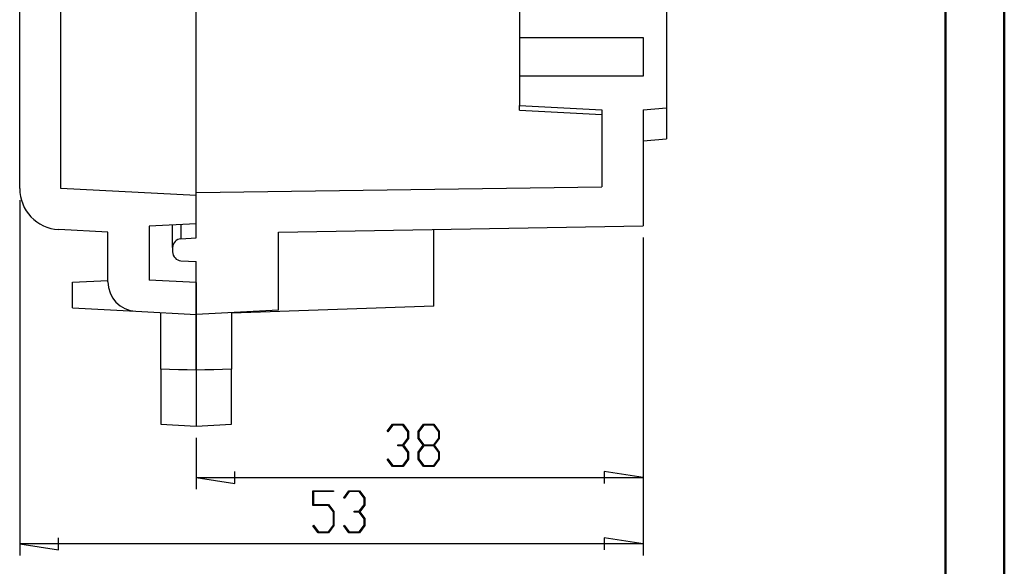
# Model space of a CAD drawing. Units: millimetres. Extents: x 0 to 841, y 0 to 594.
# Drawn here: x 674 to 841, y 100 to 193 of the extents above; entities that cross this region are included whole.
import ezdxf

# ---------------------------------------------------------------- set-up
doc = ezdxf.new("R2010")
doc.units = ezdxf.units.MM
doc.layers.add('LAYER_1', color=179, linetype='Continuous')
doc.layers.add('SLD-0', color=179, linetype='Continuous')

msp = doc.modelspace()

# ---------------------------------------------------------------- linework, layer by layer
at = {"color": 7, "linetype": 'Continuous', "lineweight": 50}
for p, q in [((841.14, 0.04), (841.14, 594.04)), ((831.14, 10.04), (831.14, 584.04))]:
    msp.add_line(p, q, dxfattribs=at)
at = {"layer": 'LAYER_1'}
for p, q in [((673.72, 162.33), (673.72, 101.91)), ((779.72, 155.99), (779.72, 101.91)), ((779.72, 155.99), (779.72, 113.2)), ((736.22, 123.03), (737.12, 124.22)), ((737.16, 124.07), (736.31, 122.92)), ((737.12, 124.22), (738.91, 124.22)), ((738.87, 124.07), (737.16, 124.07)), ((739.71, 122.95), (738.87, 124.07)), ((738.91, 124.22), (739.82, 123.01)), ((741.46, 123.01), (742.37, 124.22)), ((742.41, 124.06), (741.58, 122.95)), ((742.37, 124.22), (744.16, 124.22)), ((744.12, 124.06), (742.41, 124.06)), ((744.96, 122.95), (744.12, 124.06)), ((744.16, 124.22), (745.07, 123.01)), ((736.31, 122.92), (736.22, 123.03)), ((739.71, 121.84), (739.71, 122.95)), ((739.82, 123.01), (739.82, 121.78)), ((741.46, 121.78), (741.46, 123.01)), ((741.58, 122.95), (741.58, 121.84)), ((744.96, 121.84), (744.96, 122.95)), ((745.07, 123.01), (745.07, 121.78)), ((703.72, 121.91), (703.72, 113.2)), ((738.02, 120.57), (738.02, 120.72)), ((738.02, 120.72), (738.87, 120.72)), ((738.87, 120.57), (738.02, 120.57)), ((738.87, 120.72), (739.71, 121.84)), ((739.71, 119.45), (738.87, 120.57)), ((739.82, 121.78), (738.97, 120.65)), ((738.97, 120.65), (739.82, 119.51)), ((742.31, 120.65), (741.46, 121.78)), ((741.46, 119.51), (742.31, 120.65)), ((741.58, 121.84), (742.41, 120.72)), ((742.41, 120.56), (741.58, 119.45)), ((742.41, 120.72), (744.12, 120.72)), ((744.12, 120.56), (742.41, 120.56)), ((744.12, 120.72), (744.96, 121.84)), ((744.96, 119.45), (744.12, 120.56)), ((745.07, 121.78), (744.22, 120.65)), ((744.22, 120.65), (745.07, 119.51)), ((739.71, 118.34), (739.71, 119.45)), ((739.82, 119.51), (739.82, 118.28)), ((741.46, 118.28), (741.46, 119.51)), ((741.58, 119.45), (741.58, 118.34)), ((744.96, 118.34), (744.96, 119.45)), ((745.07, 119.51), (745.07, 118.28)), ((736.22, 118.25), (736.31, 118.37)), ((737.12, 117.07), (736.22, 118.25)), ((736.31, 118.37), (737.16, 117.22)), ((737.16, 117.22), (738.87, 117.22)), ((738.87, 117.22), (739.71, 118.34)), ((739.82, 118.28), (738.91, 117.07)), ((742.37, 117.07), (741.46, 118.28)), ((741.58, 118.34), (742.41, 117.22)), ((742.41, 117.22), (744.12, 117.22)), ((744.12, 117.22), (744.96, 118.34)), ((745.07, 118.28), (744.16, 117.07)), ((710.32, 114.18), (710.32, 116.21)), ((738.91, 117.07), (737.12, 117.07)), ((744.16, 117.07), (742.37, 117.07)), ((779.72, 115.2), (773.12, 116.21)), ((773.12, 116.21), (773.12, 114.18)), ((703.72, 115.2), (710.32, 114.18)), ((703.72, 115.2), (779.72, 115.2)), ((723.55, 110.44), (723.55, 112.93)), ((723.55, 112.93), (727.1, 112.93)), ((727.1, 112.78), (723.67, 112.78)), ((723.67, 112.78), (723.67, 110.6)), ((727.1, 112.93), (727.1, 112.78)), ((728.81, 111.74), (729.71, 112.93)), ((729.75, 112.78), (728.9, 111.63)), ((729.71, 112.93), (731.5, 112.93)), ((731.46, 112.78), (729.75, 112.78)), ((732.3, 111.66), (731.46, 112.78)), ((731.5, 112.93), (732.41, 111.71)), ((723.67, 110.6), (726.25, 110.6)), ((726.25, 110.6), (727.16, 109.38)), ((728.9, 111.63), (728.81, 111.74)), ((731.46, 109.43), (732.3, 110.55)), ((732.3, 110.55), (732.3, 111.66)), ((732.41, 111.71), (732.41, 110.49)), ((726.21, 110.44), (723.55, 110.44)), ((727.05, 109.33), (726.21, 110.44)), ((727.05, 107.05), (727.05, 109.33)), ((727.16, 109.38), (727.16, 106.99)), ((730.61, 109.27), (730.61, 109.43)), ((730.61, 109.43), (731.46, 109.43)), ((731.46, 109.27), (730.61, 109.27)), ((732.3, 108.16), (731.46, 109.27)), ((732.41, 110.49), (731.56, 109.36)), ((731.56, 109.36), (732.41, 108.22)), ((732.3, 107.05), (732.3, 108.16)), ((732.41, 108.22), (732.41, 106.99)), ((723.56, 106.96), (723.65, 107.08)), ((724.46, 105.78), (723.56, 106.96)), ((723.65, 107.08), (724.5, 105.93)), ((726.25, 105.78), (724.46, 105.78)), ((724.5, 105.93), (726.21, 105.93)), ((726.21, 105.93), (727.05, 107.05)), ((727.16, 106.99), (726.25, 105.78)), ((728.81, 106.96), (728.9, 107.08)), ((729.71, 105.78), (728.81, 106.96)), ((728.9, 107.08), (729.75, 105.93)), ((731.5, 105.78), (729.71, 105.78)), ((729.75, 105.93), (731.46, 105.93)), ((731.46, 105.93), (732.3, 107.05)), ((732.41, 106.99), (731.5, 105.78)), ((673.72, 103.91), (680.32, 102.89)), ((779.72, 103.91), (673.72, 103.91)), ((680.32, 102.89), (680.32, 104.92)), ((779.72, 103.91), (773.12, 104.92)), ((773.12, 104.92), (773.12, 102.89))]:
    msp.add_line(p, q, dxfattribs=at)
at = {"layer": 'SLD-0'}
for p, q in [((673.72, 164.33), (673.72, 441.48)), ((680.72, 164.33), (680.72, 441.48)), ((703.72, 172.66), (703.72, 433.15)), ((758.72, 194.97), (758.72, 190.01)), ((783.72, 195.36), (783.72, 178.06)), ((758.72, 190.01), (779.72, 190.01)), ((758.72, 190.01), (758.72, 183.41)), ((779.72, 190.01), (779.72, 183.41)), ((758.72, 183.41), (758.72, 178.44)), ((779.72, 183.41), (758.72, 183.41)), ((758.72, 178.44), (772.72, 177.71)), ((758.72, 177.64), (758.72, 178.44)), ((758.72, 177.64), (772.72, 176.91)), ((772.72, 177.71), (772.72, 164.63)), ((779.72, 177.71), (783.72, 178.06)), ((779.72, 177.71), (779.72, 157.99)), ((783.72, 178.06), (783.72, 172.76)), ((703.72, 172.22), (703.72, 172.66)), ((779.72, 172.41), (783.72, 172.76)), ((703.72, 172), (703.72, 172.22)), ((703.72, 171.78), (703.72, 172)), ((703.72, 171.56), (703.72, 171.78)), ((703.72, 171.45), (703.72, 171.56)), ((703.72, 171.34), (703.72, 171.45)), ((703.72, 171.23), (703.72, 171.34)), ((703.72, 171.12), (703.72, 171.23)), ((703.72, 171.01), (703.72, 171.12)), ((703.72, 170.91), (703.72, 171.01)), ((703.72, 170.8), (703.72, 170.91)), ((703.72, 170.69), (703.72, 170.8)), ((703.72, 170.58), (703.72, 170.69)), ((703.72, 170.47), (703.72, 170.58)), ((703.72, 170.37), (703.72, 170.47)), ((703.72, 170.26), (703.72, 170.37)), ((703.72, 170.15), (703.72, 170.26)), ((703.72, 170.05), (703.72, 170.15)), ((703.72, 169.94), (703.72, 170.05)), ((703.72, 169.84), (703.72, 169.94)), ((703.72, 169.73), (703.72, 169.84)), ((703.72, 169.63), (703.72, 169.73)), ((703.72, 169.53), (703.72, 169.63)), ((703.72, 169.42), (703.72, 169.53)), ((703.72, 169.32), (703.72, 169.42)), ((703.72, 169.22), (703.72, 169.32)), ((703.72, 169.12), (703.72, 169.22)), ((703.72, 169.01), (703.72, 169.12)), ((703.72, 168.91), (703.72, 169.01)), ((703.72, 168.81), (703.72, 168.91)), ((703.72, 168.71), (703.72, 168.81)), ((703.72, 168.62), (703.72, 168.71)), ((703.72, 168.52), (703.72, 168.62)), ((703.72, 168.42), (703.72, 168.52)), ((703.72, 168.32), (703.72, 168.42)), ((703.72, 168.23), (703.72, 168.32)), ((703.72, 168.13), (703.72, 168.23)), ((703.72, 168.04), (703.72, 168.13)), ((703.72, 167.94), (703.72, 168.04)), ((703.72, 167.85), (703.72, 167.94)), ((703.72, 167.8), (703.72, 167.85)), ((703.72, 167.75), (703.72, 167.8)), ((703.72, 167.71), (703.72, 167.75)), ((703.72, 167.66), (703.72, 167.71)), ((703.72, 167.62), (703.72, 167.66)), ((703.72, 167.57), (703.72, 167.62)), ((703.72, 167.53), (703.72, 167.57)), ((703.72, 167.48), (703.72, 167.53)), ((703.72, 167.43), (703.72, 167.48)), ((703.72, 167.39), (703.72, 167.43)), ((703.72, 167.35), (703.72, 167.39)), ((703.72, 167.3), (703.72, 167.35)), ((703.72, 167.26), (703.72, 167.3)), ((703.72, 167.21), (703.72, 167.26)), ((703.72, 167.17), (703.72, 167.21)), ((703.72, 167.13), (703.72, 167.17)), ((703.72, 167.08), (703.72, 167.13)), ((703.72, 167.04), (703.72, 167.08)), ((703.72, 167), (703.72, 167.04)), ((703.72, 166.95), (703.72, 167)), ((703.72, 166.91), (703.72, 166.95)), ((703.72, 166.87), (703.72, 166.91)), ((703.72, 166.83), (703.72, 166.87)), ((703.72, 166.78), (703.72, 166.83)), ((703.72, 166.74), (703.72, 166.78)), ((703.72, 166.7), (703.72, 166.74)), ((703.72, 166.66), (703.72, 166.7)), ((703.72, 166.62), (703.72, 166.66)), ((703.72, 166.58), (703.72, 166.62)), ((703.72, 166.54), (703.72, 166.58)), ((703.72, 166.5), (703.72, 166.54)), ((703.72, 166.46), (703.72, 166.5)), ((703.72, 166.42), (703.72, 166.46)), ((703.72, 166.38), (703.72, 166.42)), ((703.72, 166.34), (703.72, 166.38)), ((703.72, 166.3), (703.72, 166.34)), ((703.72, 166.26), (703.72, 166.3)), ((703.72, 166.22), (703.72, 166.26)), ((703.72, 166.18), (703.72, 166.22)), ((703.72, 166.14), (703.72, 166.18)), ((703.72, 166.11), (703.72, 166.14)), ((703.72, 166.07), (703.72, 166.11)), ((703.72, 166.03), (703.72, 166.07)), ((703.72, 165.99), (703.72, 166.03)), ((703.72, 165.96), (703.72, 165.99)), ((703.72, 165.92), (703.72, 165.96)), ((703.72, 165.88), (703.72, 165.92)), ((703.72, 165.85), (703.72, 165.88)), ((703.72, 165.81), (703.72, 165.85)), ((703.72, 165.78), (703.72, 165.81)), ((703.72, 165.74), (703.72, 165.78)), ((703.72, 163.13), (680.72, 164.33)), ((703.72, 165.71), (703.72, 165.74)), ((703.72, 165.67), (703.72, 165.71)), ((703.72, 165.64), (703.72, 165.67)), ((703.72, 165.6), (703.72, 165.64)), ((703.72, 165.57), (703.72, 165.6)), ((703.72, 165.53), (703.72, 165.57)), ((703.72, 165.5), (703.72, 165.53)), ((703.72, 165.47), (703.72, 165.5)), ((703.72, 165.43), (703.72, 165.47)), ((703.72, 165.4), (703.72, 165.43)), ((703.72, 165.37), (703.72, 165.4)), ((703.72, 165.34), (703.72, 165.37)), ((703.72, 165.3), (703.72, 165.34)), ((703.72, 165.27), (703.72, 165.3)), ((703.72, 165.24), (703.72, 165.27)), ((703.72, 165.21), (703.72, 165.24)), ((703.72, 165.18), (703.72, 165.21)), ((703.72, 165.15), (703.72, 165.18)), ((703.72, 165.12), (703.72, 165.15)), ((703.72, 165.09), (703.72, 165.12)), ((703.72, 165.06), (703.72, 165.09)), ((703.72, 165.03), (703.72, 165.06)), ((703.72, 165), (703.72, 165.03)), ((703.72, 164.97), (703.72, 165)), ((703.72, 164.94), (703.72, 164.97)), ((703.72, 164.91), (703.72, 164.94)), ((703.72, 164.89), (703.72, 164.91)), ((703.72, 164.86), (703.72, 164.89)), ((703.72, 164.83), (703.72, 164.86)), ((703.72, 164.8), (703.72, 164.83)), ((703.72, 164.78), (703.72, 164.8)), ((703.72, 164.75), (703.72, 164.78)), ((703.72, 164.73), (703.72, 164.75)), ((703.72, 164.7), (703.72, 164.73)), ((703.72, 164.67), (703.72, 164.7)), ((703.72, 164.65), (703.72, 164.67)), ((703.72, 164.62), (703.72, 164.65)), ((703.72, 163.66), (772.72, 164.63)), ((703.72, 164.6), (703.72, 164.62)), ((703.72, 164.57), (703.72, 164.6)), ((703.72, 164.55), (703.72, 164.57)), ((703.72, 164.53), (703.72, 164.55)), ((703.72, 164.5), (703.72, 164.53)), ((703.72, 164.48), (703.72, 164.5)), ((703.72, 164.46), (703.72, 164.48)), ((703.72, 164.43), (703.72, 164.46)), ((703.72, 164.41), (703.72, 164.43)), ((703.72, 164.39), (703.72, 164.41)), ((703.72, 164.37), (703.72, 164.39)), ((703.72, 164.35), (703.72, 164.37)), ((703.72, 164.33), (703.72, 164.35)), ((703.72, 164.31), (703.72, 164.33)), ((703.72, 164.29), (703.72, 164.31)), ((703.72, 164.27), (703.72, 164.29)), ((703.72, 164.25), (703.72, 164.27)), ((703.72, 164.23), (703.72, 164.25)), ((703.72, 164.21), (703.72, 164.23)), ((703.72, 164.19), (703.72, 164.21)), ((703.72, 164.17), (703.72, 164.19)), ((703.72, 164.15), (703.72, 164.17)), ((703.72, 164.13), (703.72, 164.15)), ((703.72, 164.12), (703.72, 164.13)), ((703.72, 164.1), (703.72, 164.12)), ((703.72, 164.08), (703.72, 164.1)), ((703.72, 164.07), (703.72, 164.08)), ((703.72, 164.05), (703.72, 164.07)), ((703.72, 164.03), (703.72, 164.05)), ((703.72, 164.02), (703.72, 164.03)), ((703.72, 164), (703.72, 164.02)), ((703.72, 163.99), (703.72, 164)), ((703.72, 163.97), (703.72, 163.99)), ((703.72, 163.96), (703.72, 163.97)), ((703.72, 163.95), (703.72, 163.96)), ((703.72, 163.93), (703.72, 163.95)), ((703.72, 163.92), (703.72, 163.93)), ((703.72, 163.91), (703.72, 163.92)), ((703.72, 163.89), (703.72, 163.91)), ((703.72, 163.88), (703.72, 163.89)), ((703.72, 163.87), (703.72, 163.88)), ((703.72, 163.86), (703.72, 163.87)), ((703.72, 163.85), (703.72, 163.86)), ((703.72, 163.84), (703.72, 163.85)), ((703.72, 163.83), (703.72, 163.84)), ((703.72, 163.81), (703.72, 163.83)), ((703.72, 163.8), (703.72, 163.81)), ((703.72, 163.79), (703.72, 163.8)), ((703.72, 163.8), (703.72, 163.8)), ((703.72, 163.78), (703.72, 163.79)), ((703.72, 163.77), (703.72, 163.78)), ((703.72, 163.76), (703.72, 163.77)), ((703.72, 163.75), (703.72, 163.76)), ((703.72, 163.74), (703.72, 163.75)), ((703.72, 163.73), (703.72, 163.74)), ((703.72, 163.74), (703.72, 163.74)), ((703.72, 163.72), (703.72, 163.73)), ((703.72, 163.71), (703.72, 163.72)), ((703.72, 163.72), (703.72, 163.72)), ((703.72, 163.7), (703.72, 163.71)), ((703.72, 163.71), (703.72, 163.71)), ((703.72, 163.69), (703.72, 163.7)), ((703.72, 163.7), (703.72, 163.7)), ((703.72, 163.68), (703.72, 163.69)), ((703.72, 163.69), (703.72, 163.69)), ((703.72, 163.67), (703.72, 163.68)), ((703.72, 163.68), (703.72, 163.68)), ((703.72, 163.68), (703.72, 163.68)), ((703.72, 163.66), (703.72, 163.67)), ((703.72, 163.67), (703.72, 163.67)), ((703.72, 163.67), (703.72, 163.67)), ((703.72, 163.67), (703.72, 163.67)), ((703.72, 163.67), (703.72, 163.67)), ((703.72, 155.91), (703.72, 163.66)), ((703.72, 163.66), (703.72, 163.66)), ((703.72, 163.66), (703.72, 163.66)), ((703.72, 158.31), (703.72, 163.13)), ((703.72, 158.31), (695.72, 157.89)), ((695.72, 157.89), (695.72, 148.72)), ((699.72, 154.27), (699.72, 158.1)), ((701.14, 158.17), (701.14, 155.77)), ((717.72, 156.91), (779.72, 157.99)), ((688.72, 156.91), (680.35, 157.34)), ((688.72, 148.44), (688.72, 156.91)), ((701.14, 155.77), (703.72, 155.91)), ((717.72, 143.64), (717.72, 156.91)), ((744.12, 144.32), (744.12, 157.37)), ((699.72, 154.27), (699.72, 153.54)), ((701.14, 152.04), (703.72, 151.91)), ((703.72, 142.91), (703.72, 151.91)), ((682.72, 148.38), (688.72, 148.69)), ((682.72, 144.01), (682.72, 148.38)), ((703.72, 148.31), (695.72, 148.72)), ((703.72, 148.31), (703.72, 142.91)), ((682.72, 144.01), (693.46, 143.44)), ((744.12, 144.32), (709.72, 143.12)), ((693.46, 143.44), (703.72, 142.91)), ((697.72, 143.21), (697.72, 143.22)), ((697.72, 143.22), (697.72, 143.22)), ((697.72, 143.22), (697.72, 143.22)), ((697.72, 143.22), (697.72, 143.22)), ((697.72, 143.22), (697.72, 143.22)), ((697.72, 143.2), (697.72, 143.21)), ((697.72, 143.21), (697.72, 143.21)), ((697.72, 143.21), (697.72, 143.21)), ((697.72, 143.21), (697.72, 143.21)), ((697.72, 143.19), (697.72, 143.2)), ((697.72, 143.2), (697.72, 143.2)), ((697.72, 143.2), (697.72, 143.2)), ((697.72, 143.18), (697.72, 143.19)), ((697.72, 143.19), (697.72, 143.19)), ((697.72, 143.17), (697.72, 143.18)), ((697.72, 143.18), (697.72, 143.18)), ((697.72, 143.16), (697.72, 143.17)), ((697.72, 143.15), (697.72, 143.16)), ((697.72, 143.16), (697.72, 143.16)), ((697.72, 143.14), (697.72, 143.15)), ((697.72, 143.15), (697.72, 143.15)), ((697.72, 143.13), (697.72, 143.14)), ((697.72, 143.12), (697.72, 143.13)), ((697.72, 143.11), (697.72, 143.12)), ((697.72, 143.1), (697.72, 143.11)), ((697.72, 143.11), (697.72, 143.11)), ((697.72, 143.09), (697.72, 143.1)), ((697.72, 143.08), (697.72, 143.09)), ((697.72, 143.07), (697.72, 143.08)), ((697.72, 143.06), (697.72, 143.07)), ((697.72, 143.05), (697.72, 143.06)), ((697.72, 143.03), (697.72, 143.05)), ((697.72, 143.02), (697.72, 143.03)), ((697.72, 143.01), (697.72, 143.02)), ((697.72, 143), (697.72, 143.01)), ((697.72, 142.99), (697.72, 143)), ((697.72, 142.97), (697.72, 142.99)), ((697.72, 142.96), (697.72, 142.97)), ((697.72, 142.95), (697.72, 142.96)), ((697.72, 142.93), (697.72, 142.95)), ((697.72, 142.92), (697.72, 142.93)), ((697.72, 142.91), (697.72, 142.92)), ((697.72, 142.89), (697.72, 142.91)), ((697.72, 142.88), (697.72, 142.89)), ((697.72, 142.86), (697.72, 142.88)), ((697.72, 142.84), (697.72, 142.86)), ((697.72, 142.83), (697.72, 142.84)), ((697.72, 142.81), (697.72, 142.83)), ((697.72, 142.8), (697.72, 142.81)), ((697.72, 142.78), (697.72, 142.8)), ((697.72, 142.76), (697.72, 142.78)), ((697.72, 142.74), (697.72, 142.76)), ((697.72, 142.72), (697.72, 142.74)), ((697.72, 142.71), (697.72, 142.72)), ((697.72, 142.69), (697.72, 142.71)), ((697.72, 142.67), (697.72, 142.69)), ((697.72, 142.65), (697.72, 142.67)), ((697.72, 142.63), (697.72, 142.65)), ((697.72, 142.61), (697.72, 142.63)), ((697.72, 142.59), (697.72, 142.61)), ((697.72, 142.57), (697.72, 142.59)), ((697.72, 142.55), (697.72, 142.57)), ((697.72, 142.52), (697.72, 142.55)), ((697.72, 142.5), (697.72, 142.52)), ((697.72, 142.48), (697.72, 142.5)), ((697.72, 142.46), (697.72, 142.48)), ((697.72, 142.44), (697.72, 142.46)), ((697.72, 142.41), (697.72, 142.44)), ((697.72, 142.39), (697.72, 142.41)), ((697.72, 142.36), (697.72, 142.39)), ((697.72, 142.34), (697.72, 142.36)), ((697.72, 142.32), (697.72, 142.34)), ((697.72, 142.29), (697.72, 142.32)), ((717.72, 143.64), (703.72, 142.91)), ((703.72, 142.91), (703.72, 142.9)), ((703.72, 142.9), (703.72, 142.91)), ((703.72, 142.9), (703.72, 142.9)), ((703.72, 142.9), (703.72, 142.9)), ((703.72, 142.9), (703.72, 142.9)), ((703.72, 142.9), (703.72, 142.9)), ((703.72, 142.9), (703.72, 142.9)), ((703.72, 142.9), (703.72, 142.89)), ((703.72, 142.89), (703.72, 142.9)), ((703.72, 142.9), (703.72, 142.9)), ((703.72, 142.9), (703.72, 142.9)), ((703.72, 142.9), (703.72, 142.9)), ((703.72, 142.9), (703.72, 142.9)), ((703.72, 142.9), (703.72, 142.9)), ((703.72, 142.89), (703.72, 142.89)), ((703.72, 142.89), (703.72, 142.89)), ((703.72, 142.89), (703.72, 142.89)), ((703.72, 142.89), (703.72, 142.88)), ((703.72, 142.88), (703.72, 142.89)), ((703.72, 142.89), (703.72, 142.89)), ((703.72, 142.89), (703.72, 142.89)), ((703.72, 142.89), (703.72, 142.89)), ((703.72, 142.88), (703.72, 142.88)), ((703.72, 142.88), (703.72, 142.87)), ((703.72, 142.87), (703.72, 142.88)), ((703.72, 142.88), (703.72, 142.88)), ((703.72, 142.87), (703.72, 142.87)), ((703.72, 142.87), (703.72, 142.86)), ((703.72, 142.86), (703.72, 142.87)), ((703.72, 142.87), (703.72, 142.87)), ((703.72, 142.86), (703.72, 142.86)), ((703.72, 142.86), (703.72, 142.85)), ((703.72, 142.85), (703.72, 142.86)), ((703.72, 142.86), (703.72, 142.86)), ((703.72, 142.85), (703.72, 142.85)), ((703.72, 142.85), (703.72, 142.84)), ((703.72, 142.84), (703.72, 142.85)), ((703.72, 142.85), (703.72, 142.85)), ((703.72, 142.84), (703.72, 142.83)), ((703.72, 142.83), (703.72, 142.84)), ((703.72, 142.83), (703.72, 142.82)), ((703.72, 142.82), (703.72, 142.83)), ((703.72, 142.82), (703.72, 142.82)), ((703.72, 142.82), (703.72, 142.81)), ((703.72, 142.81), (703.72, 142.82)), ((703.72, 142.82), (703.72, 142.82)), ((703.72, 142.81), (703.72, 142.8)), ((703.72, 142.8), (703.72, 142.81)), ((703.72, 142.8), (703.72, 142.79)), ((703.72, 142.79), (703.72, 142.8)), ((703.72, 142.79), (703.72, 142.78)), ((703.72, 142.78), (703.72, 142.79)), ((703.72, 142.78), (703.72, 142.77)), ((703.72, 142.77), (703.72, 142.78)), ((703.72, 142.77), (703.72, 142.76)), ((703.72, 142.76), (703.72, 142.77)), ((703.72, 142.76), (703.72, 142.75)), ((703.72, 142.75), (703.72, 142.76)), ((703.72, 142.75), (703.72, 142.74)), ((703.72, 142.74), (703.72, 142.75)), ((703.72, 142.74), (703.72, 142.73)), ((703.72, 142.73), (703.72, 142.74)), ((703.72, 142.73), (703.72, 142.72)), ((703.72, 142.72), (703.72, 142.73)), ((703.72, 142.72), (703.72, 142.71)), ((703.72, 142.71), (703.72, 142.72)), ((703.72, 142.71), (703.72, 142.7)), ((703.72, 142.7), (703.72, 142.71)), ((703.72, 142.7), (703.72, 142.69)), ((703.72, 142.69), (703.72, 142.7)), ((703.72, 142.69), (703.72, 142.68)), ((703.72, 142.68), (703.72, 142.69)), ((703.72, 142.68), (703.72, 142.66)), ((703.72, 142.66), (703.72, 142.68)), ((703.72, 142.66), (703.72, 142.65)), ((703.72, 142.65), (703.72, 142.66)), ((703.72, 142.65), (703.72, 142.64)), ((703.72, 142.64), (703.72, 142.65)), ((703.72, 142.64), (703.72, 142.62)), ((703.72, 142.62), (703.72, 142.64)), ((703.72, 142.62), (703.72, 142.61)), ((703.72, 142.61), (703.72, 142.62)), ((703.72, 142.61), (703.72, 142.6)), ((703.72, 142.6), (703.72, 142.61)), ((703.72, 142.6), (703.72, 142.58)), ((703.72, 142.58), (703.72, 142.6)), ((703.72, 142.58), (703.72, 142.57)), ((703.72, 142.57), (703.72, 142.58)), ((703.72, 142.57), (703.72, 142.55)), ((703.72, 142.55), (703.72, 142.57)), ((703.72, 142.55), (703.72, 142.53)), ((703.72, 142.54), (703.72, 142.55)), ((703.72, 142.52), (703.72, 142.54)), ((703.72, 142.53), (703.72, 142.52)), ((703.72, 142.52), (703.72, 142.5)), ((703.72, 142.5), (703.72, 142.52)), ((703.72, 142.5), (703.72, 142.49)), ((703.72, 142.49), (703.72, 142.5)), ((703.72, 142.49), (703.72, 142.47)), ((703.72, 142.47), (703.72, 142.49)), ((703.72, 142.47), (703.72, 142.45)), ((703.72, 142.45), (703.72, 142.47)), ((703.72, 142.45), (703.72, 142.43)), ((703.72, 142.44), (703.72, 142.45)), ((703.72, 142.42), (703.72, 142.44)), ((703.72, 142.43), (703.72, 142.42)), ((703.72, 142.42), (703.72, 142.4)), ((703.72, 142.4), (703.72, 142.42)), ((703.72, 142.4), (703.72, 142.38)), ((703.72, 142.38), (703.72, 142.4)), ((703.72, 142.38), (703.72, 142.36)), ((703.72, 142.36), (703.72, 142.38)), ((703.72, 142.36), (703.72, 142.34)), ((703.72, 142.34), (703.72, 142.36)), ((703.72, 142.34), (703.72, 142.32)), ((703.72, 142.32), (703.72, 142.34)), ((703.72, 142.32), (703.72, 142.3)), ((703.72, 142.3), (703.72, 142.32)), ((709.72, 143.22), (709.72, 143.22)), ((709.72, 143.22), (709.72, 143.22)), ((709.72, 143.22), (709.72, 143.22)), ((709.72, 143.22), (709.72, 143.22)), ((709.72, 143.22), (709.72, 143.21)), ((709.72, 143.21), (709.72, 143.21)), ((709.72, 143.21), (709.72, 143.21)), ((709.72, 143.21), (709.72, 143.21)), ((709.72, 143.21), (709.72, 143.2)), ((709.72, 143.2), (709.72, 143.2)), ((709.72, 143.2), (709.72, 143.2)), ((709.72, 143.2), (709.72, 143.19)), ((709.72, 143.19), (709.72, 143.19)), ((709.72, 143.19), (709.72, 143.18)), ((709.72, 143.18), (709.72, 143.18)), ((709.72, 143.18), (709.72, 143.17)), ((709.72, 143.17), (709.72, 143.16)), ((709.72, 143.16), (709.72, 143.16)), ((709.72, 143.16), (709.72, 143.15)), ((709.72, 143.15), (709.72, 143.14)), ((709.72, 143.14), (709.72, 143.14)), ((709.72, 143.14), (709.72, 143.13)), ((709.72, 143.13), (709.72, 143.12)), ((709.72, 143.12), (709.72, 143.11)), ((709.72, 143.11), (709.72, 143.1)), ((709.72, 143.1), (709.72, 143.1)), ((709.72, 143.1), (709.72, 143.09)), ((709.72, 143.09), (709.72, 143.08)), ((709.72, 143.08), (709.72, 143.07)), ((709.72, 143.07), (709.72, 143.06)), ((709.72, 143.06), (709.72, 143.05)), ((709.72, 143.05), (709.72, 143.03)), ((709.72, 143.03), (709.72, 143.02)), ((709.72, 143.02), (709.72, 143.01)), ((709.72, 143.01), (709.72, 143)), ((709.72, 143), (709.72, 142.99)), ((709.72, 142.99), (709.72, 142.97)), ((709.72, 142.97), (709.72, 142.96)), ((709.72, 142.96), (709.72, 142.95)), ((709.72, 142.95), (709.72, 142.93)), ((709.72, 142.93), (709.72, 142.92)), ((709.72, 142.92), (709.72, 142.9)), ((709.72, 142.9), (709.72, 142.89)), ((709.72, 142.89), (709.72, 142.87)), ((709.72, 142.87), (709.72, 142.86)), ((709.72, 142.86), (709.72, 142.84)), ((709.72, 142.84), (709.72, 142.83)), ((709.72, 142.83), (709.72, 142.81)), ((709.72, 142.81), (709.72, 142.79)), ((709.72, 142.79), (709.72, 142.78)), ((709.72, 142.78), (709.72, 142.76)), ((709.72, 142.76), (709.72, 142.74)), ((709.72, 142.74), (709.72, 142.72)), ((709.72, 142.72), (709.72, 142.7)), ((709.72, 142.7), (709.72, 142.69)), ((709.72, 142.69), (709.72, 142.67)), ((709.72, 142.67), (709.72, 142.65)), ((709.72, 142.65), (709.72, 142.63)), ((709.72, 142.63), (709.72, 142.61)), ((709.72, 142.61), (709.72, 142.59)), ((709.72, 142.59), (709.72, 142.56)), ((709.72, 142.56), (709.72, 142.54)), ((709.72, 142.54), (709.72, 142.52)), ((709.72, 142.52), (709.72, 142.5)), ((709.72, 142.5), (709.72, 142.48)), ((709.72, 142.48), (709.72, 142.46)), ((709.72, 142.46), (709.72, 142.43)), ((709.72, 142.43), (709.72, 142.41)), ((709.72, 142.41), (709.72, 142.39)), ((709.72, 142.39), (709.72, 142.36)), ((709.72, 142.36), (709.72, 142.34)), ((709.72, 142.34), (709.72, 142.31)), ((709.72, 142.31), (709.72, 142.29)), ((697.72, 142.27), (697.72, 142.29)), ((697.72, 142.24), (697.72, 142.27)), ((697.72, 142.22), (697.72, 142.24)), ((697.72, 142.19), (697.72, 142.22)), ((697.72, 142.16), (697.72, 142.19)), ((697.72, 142.14), (697.72, 142.16)), ((697.72, 142.11), (697.72, 142.14)), ((697.72, 142.08), (697.72, 142.11)), ((697.72, 142.05), (697.72, 142.08)), ((697.72, 142.03), (697.72, 142.05)), ((697.72, 142), (697.72, 142.03)), ((697.72, 141.97), (697.72, 142)), ((697.72, 141.94), (697.72, 141.97)), ((697.72, 141.91), (697.72, 141.94)), ((697.72, 141.88), (697.72, 141.91)), ((697.72, 141.85), (697.72, 141.88)), ((697.72, 141.82), (697.72, 141.85)), ((697.72, 141.79), (697.72, 141.82)), ((697.72, 141.76), (697.72, 141.79)), ((697.72, 141.73), (697.72, 141.76)), ((697.72, 141.7), (697.72, 141.73)), ((697.72, 141.67), (697.72, 141.7)), ((697.72, 141.64), (697.72, 141.67)), ((697.72, 141.61), (697.72, 141.64)), ((697.72, 141.57), (697.72, 141.61)), ((697.72, 141.54), (697.72, 141.57)), ((697.72, 141.51), (697.72, 141.54)), ((697.72, 141.48), (697.72, 141.51)), ((697.72, 141.44), (697.72, 141.48)), ((697.72, 141.41), (697.72, 141.44)), ((697.72, 141.38), (697.72, 141.41)), ((697.72, 141.34), (697.72, 141.38)), ((697.72, 141.31), (697.72, 141.34)), ((697.72, 141.27), (697.72, 141.31)), ((697.72, 141.24), (697.72, 141.27)), ((697.72, 141.2), (697.72, 141.24)), ((697.72, 141.17), (697.72, 141.2)), ((697.72, 141.13), (697.72, 141.17)), ((697.72, 141.09), (697.72, 141.13)), ((697.72, 141.06), (697.72, 141.09)), ((697.72, 141.02), (697.72, 141.06)), ((697.72, 140.98), (697.72, 141.02)), ((697.72, 140.94), (697.72, 140.98)), ((697.72, 140.91), (697.72, 140.94)), ((697.72, 140.87), (697.72, 140.91)), ((697.72, 140.83), (697.72, 140.87)), ((697.72, 140.79), (697.72, 140.83)), ((697.72, 140.75), (697.72, 140.79)), ((697.72, 140.71), (697.72, 140.75)), ((697.72, 140.67), (697.72, 140.71)), ((697.72, 140.63), (697.72, 140.67)), ((697.72, 140.59), (697.72, 140.63)), ((703.72, 142.3), (703.72, 142.28)), ((703.72, 142.28), (703.72, 142.3)), ((703.72, 142.28), (703.72, 142.26)), ((703.72, 142.26), (703.72, 142.28)), ((703.72, 142.26), (703.72, 142.24)), ((703.72, 142.24), (703.72, 142.26)), ((703.72, 142.24), (703.72, 142.22)), ((703.72, 142.22), (703.72, 142.24)), ((703.72, 142.22), (703.72, 142.2)), ((703.72, 142.2), (703.72, 142.22)), ((703.72, 142.2), (703.72, 142.17)), ((703.72, 142.18), (703.72, 142.2)), ((703.72, 142.15), (703.72, 142.18)), ((703.72, 142.17), (703.72, 142.15)), ((703.72, 142.15), (703.72, 142.13)), ((703.72, 142.13), (703.72, 142.15)), ((703.72, 142.13), (703.72, 142.11)), ((703.72, 142.11), (703.72, 142.13)), ((703.72, 142.11), (703.72, 142.08)), ((703.72, 142.09), (703.72, 142.11)), ((703.72, 142.06), (703.72, 142.09)), ((703.72, 142.08), (703.72, 142.06)), ((703.72, 142.06), (703.72, 142.04)), ((703.72, 142.04), (703.72, 142.06)), ((703.72, 142.04), (703.72, 142.01)), ((703.72, 142.01), (703.72, 142.04)), ((703.72, 142.01), (703.72, 141.99)), ((703.72, 141.99), (703.72, 142.01)), ((703.72, 141.99), (703.72, 141.96)), ((703.72, 141.97), (703.72, 141.99)), ((703.72, 141.94), (703.72, 141.97)), ((703.72, 141.96), (703.72, 141.94)), ((703.72, 141.94), (703.72, 141.91)), ((703.72, 141.92), (703.72, 141.94)), ((703.72, 141.89), (703.72, 141.92)), ((703.72, 141.91), (703.72, 141.89)), ((703.72, 141.89), (703.72, 141.86)), ((703.72, 141.86), (703.72, 141.89)), ((703.72, 141.86), (703.72, 141.84)), ((703.72, 141.84), (703.72, 141.86)), ((703.72, 141.84), (703.72, 141.81)), ((703.72, 141.81), (703.72, 141.84)), ((703.72, 141.81), (703.72, 141.78)), ((703.72, 141.79), (703.72, 141.81)), ((703.72, 141.76), (703.72, 141.79)), ((703.72, 141.78), (703.72, 141.76)), ((703.72, 141.76), (703.72, 141.73)), ((703.72, 141.73), (703.72, 141.76)), ((703.72, 141.73), (703.72, 141.7)), ((703.72, 141.7), (703.72, 141.73)), ((703.72, 141.7), (703.72, 141.67)), ((703.72, 141.68), (703.72, 141.7)), ((703.72, 141.65), (703.72, 141.68)), ((703.72, 141.67), (703.72, 141.65)), ((703.72, 141.65), (703.72, 141.62)), ((703.72, 141.62), (703.72, 141.65)), ((703.72, 141.62), (703.72, 141.59)), ((703.72, 141.59), (703.72, 141.62)), ((703.72, 141.59), (703.72, 141.56)), ((703.72, 141.56), (703.72, 141.59)), ((703.72, 141.56), (703.72, 141.53)), ((703.72, 141.53), (703.72, 141.56)), ((703.72, 141.53), (703.72, 141.5)), ((703.72, 141.5), (703.72, 141.53)), ((703.72, 141.5), (703.72, 141.47)), ((703.72, 141.47), (703.72, 141.5)), ((703.72, 141.47), (703.72, 141.44)), ((703.72, 141.44), (703.72, 141.47)), ((703.72, 141.44), (703.72, 141.41)), ((703.72, 141.41), (703.72, 141.44)), ((703.72, 141.41), (703.72, 141.38)), ((703.72, 141.38), (703.72, 141.41)), ((703.72, 141.38), (703.72, 141.35)), ((703.72, 141.35), (703.72, 141.38)), ((703.72, 141.35), (703.72, 141.32)), ((703.72, 141.32), (703.72, 141.35)), ((703.72, 141.32), (703.72, 141.28)), ((703.72, 141.29), (703.72, 141.32)), ((703.72, 141.25), (703.72, 141.29)), ((703.72, 141.28), (703.72, 141.25)), ((703.72, 141.25), (703.72, 141.22)), ((703.72, 141.22), (703.72, 141.25)), ((703.72, 141.22), (703.72, 141.19)), ((703.72, 141.19), (703.72, 141.22)), ((703.72, 141.19), (703.72, 141.15)), ((703.72, 141.16), (703.72, 141.19)), ((703.72, 141.12), (703.72, 141.16)), ((703.72, 141.15), (703.72, 141.12)), ((703.72, 141.12), (703.72, 141.09)), ((703.72, 141.09), (703.72, 141.12)), ((703.72, 141.09), (703.72, 141.05)), ((703.72, 141.06), (703.72, 141.09)), ((703.72, 141.02), (703.72, 141.06)), ((703.72, 141.05), (703.72, 141.02)), ((703.72, 141.02), (703.72, 140.98)), ((703.72, 140.99), (703.72, 141.02)), ((703.72, 140.95), (703.72, 140.99)), ((703.72, 140.98), (703.72, 140.95)), ((703.72, 140.95), (703.72, 140.92)), ((703.72, 140.92), (703.72, 140.95)), ((703.72, 140.92), (703.72, 140.88)), ((703.72, 140.88), (703.72, 140.92)), ((703.72, 140.88), (703.72, 140.84)), ((703.72, 140.85), (703.72, 140.88)), ((703.72, 140.81), (703.72, 140.85)), ((703.72, 140.84), (703.72, 140.81)), ((703.72, 140.81), (703.72, 140.77)), ((703.72, 140.77), (703.72, 140.81)), ((703.72, 140.77), (703.72, 140.74)), ((703.72, 140.74), (703.72, 140.77)), ((703.72, 140.74), (703.72, 140.7)), ((703.72, 140.7), (703.72, 140.74)), ((703.72, 140.7), (703.72, 140.66)), ((703.72, 140.66), (703.72, 140.7)), ((703.72, 140.66), (703.72, 140.62)), ((703.72, 140.63), (703.72, 140.66)), ((709.72, 142.29), (709.72, 142.26)), ((709.72, 142.26), (709.72, 142.24)), ((709.72, 142.24), (709.72, 142.21)), ((709.72, 142.21), (709.72, 142.19)), ((709.72, 142.19), (709.72, 142.16)), ((709.72, 142.16), (709.72, 142.13)), ((709.72, 142.13), (709.72, 142.11)), ((709.72, 142.11), (709.72, 142.08)), ((709.72, 142.08), (709.72, 142.05)), ((709.72, 142.05), (709.72, 142.02)), ((709.72, 142.02), (709.72, 142)), ((709.72, 142), (709.72, 141.97)), ((709.72, 141.97), (709.72, 141.94)), ((709.72, 141.94), (709.72, 141.91)), ((709.72, 141.91), (709.72, 141.88)), ((709.72, 141.88), (709.72, 141.85)), ((709.72, 141.85), (709.72, 141.82)), ((709.72, 141.82), (709.72, 141.79)), ((709.72, 141.79), (709.72, 141.76)), ((709.72, 141.76), (709.72, 141.73)), ((709.72, 141.73), (709.72, 141.7)), ((709.72, 141.7), (709.72, 141.67)), ((709.72, 141.67), (709.72, 141.64)), ((709.72, 141.64), (709.72, 141.6)), ((709.72, 141.6), (709.72, 141.57)), ((709.72, 141.57), (709.72, 141.54)), ((709.72, 141.54), (709.72, 141.51)), ((709.72, 141.51), (709.72, 141.47)), ((709.72, 141.47), (709.72, 141.44)), ((709.72, 141.44), (709.72, 141.41)), ((709.72, 141.41), (709.72, 141.37)), ((709.72, 141.37), (709.72, 141.34)), ((709.72, 141.34), (709.72, 141.3)), ((709.72, 141.3), (709.72, 141.27)), ((709.72, 141.27), (709.72, 141.23)), ((709.72, 141.23), (709.72, 141.2)), ((709.72, 141.2), (709.72, 141.16)), ((709.72, 141.16), (709.72, 141.13)), ((709.72, 141.13), (709.72, 141.09)), ((709.72, 141.09), (709.72, 141.05)), ((709.72, 141.05), (709.72, 141.02)), ((709.72, 141.02), (709.72, 140.98)), ((709.72, 140.98), (709.72, 140.94)), ((709.72, 140.94), (709.72, 140.9)), ((709.72, 140.9), (709.72, 140.86)), ((709.72, 140.86), (709.72, 140.83)), ((709.72, 140.83), (709.72, 140.79)), ((709.72, 140.79), (709.72, 140.75)), ((709.72, 140.75), (709.72, 140.71)), ((709.72, 140.71), (709.72, 140.67)), ((709.72, 140.67), (709.72, 140.63)), ((697.72, 140.55), (697.72, 140.59)), ((697.72, 140.51), (697.72, 140.55)), ((697.72, 140.47), (697.72, 140.51)), ((697.72, 140.43), (697.72, 140.47)), ((697.72, 140.39), (697.72, 140.43)), ((697.72, 140.35), (697.72, 140.39)), ((697.72, 140.3), (697.72, 140.35)), ((697.72, 140.26), (697.72, 140.3)), ((697.72, 140.22), (697.72, 140.26)), ((697.72, 140.18), (697.72, 140.22)), ((697.72, 140.13), (697.72, 140.18)), ((697.72, 140.09), (697.72, 140.13)), ((697.72, 140.05), (697.72, 140.09)), ((697.72, 140), (697.72, 140.05)), ((697.72, 139.96), (697.72, 140)), ((697.72, 139.91), (697.72, 139.96)), ((697.72, 139.87), (697.72, 139.91)), ((697.72, 139.82), (697.72, 139.87)), ((697.72, 139.78), (697.72, 139.82)), ((697.72, 139.73), (697.72, 139.78)), ((697.72, 139.69), (697.72, 139.73)), ((697.72, 139.64), (697.72, 139.69)), ((697.72, 139.6), (697.72, 139.64)), ((697.72, 139.55), (697.72, 139.6)), ((697.72, 139.51), (697.72, 139.55)), ((697.72, 139.46), (697.72, 139.51)), ((697.72, 139.41), (697.72, 139.46)), ((697.72, 139.36), (697.72, 139.41)), ((697.72, 139.32), (697.72, 139.36)), ((697.72, 139.27), (697.72, 139.32)), ((697.72, 139.22), (697.72, 139.27)), ((697.72, 139.17), (697.72, 139.22)), ((697.72, 139.13), (697.72, 139.17)), ((697.72, 139.08), (697.72, 139.13)), ((697.72, 139.03), (697.72, 139.08)), ((697.72, 138.98), (697.72, 139.03)), ((697.72, 138.93), (697.72, 138.98)), ((703.72, 140.59), (703.72, 140.63)), ((703.72, 140.62), (703.72, 140.59)), ((703.72, 140.59), (703.72, 140.55)), ((703.72, 140.55), (703.72, 140.59)), ((703.72, 140.55), (703.72, 140.51)), ((703.72, 140.51), (703.72, 140.55)), ((703.72, 140.51), (703.72, 140.47)), ((703.72, 140.47), (703.72, 140.51)), ((703.72, 140.47), (703.72, 140.43)), ((703.72, 140.44), (703.72, 140.47)), ((703.72, 140.4), (703.72, 140.44)), ((703.72, 140.43), (703.72, 140.39)), ((703.72, 140.36), (703.72, 140.4)), ((703.72, 140.39), (703.72, 140.35)), ((703.72, 140.32), (703.72, 140.36)), ((703.72, 140.35), (703.72, 140.31)), ((703.72, 140.28), (703.72, 140.32)), ((703.72, 140.31), (703.72, 140.27)), ((703.72, 140.24), (703.72, 140.28)), ((703.72, 140.27), (703.72, 140.23)), ((703.72, 140.2), (703.72, 140.24)), ((703.72, 140.23), (703.72, 140.19)), ((703.72, 140.16), (703.72, 140.2)), ((703.72, 140.19), (703.72, 140.15)), ((703.72, 140.11), (703.72, 140.16)), ((703.72, 140.15), (703.72, 140.11)), ((703.72, 140.11), (703.72, 140.07)), ((703.72, 140.07), (703.72, 140.11)), ((703.72, 140.07), (703.72, 140.03)), ((703.72, 140.03), (703.72, 140.07)), ((703.72, 140.03), (703.72, 139.99)), ((703.72, 139.99), (703.72, 140.03)), ((703.72, 139.99), (703.72, 139.95)), ((703.72, 139.95), (703.72, 139.99)), ((703.72, 139.95), (703.72, 139.9)), ((703.72, 139.91), (703.72, 139.95)), ((703.72, 139.86), (703.72, 139.91)), ((703.72, 139.9), (703.72, 139.86)), ((703.72, 139.86), (703.72, 139.82)), ((703.72, 139.82), (703.72, 139.86)), ((703.72, 139.82), (703.72, 139.78)), ((703.72, 139.78), (703.72, 139.82)), ((703.72, 139.78), (703.72, 139.73)), ((703.72, 139.73), (703.72, 139.78)), ((703.72, 139.73), (703.72, 139.69)), ((703.72, 139.69), (703.72, 139.73)), ((703.72, 139.69), (703.72, 139.65)), ((703.72, 139.65), (703.72, 139.69)), ((703.72, 139.65), (703.72, 139.6)), ((703.72, 139.6), (703.72, 139.65)), ((703.72, 139.6), (703.72, 139.56)), ((703.72, 139.56), (703.72, 139.6)), ((703.72, 139.56), (703.72, 139.51)), ((703.72, 139.52), (703.72, 139.56)), ((703.72, 139.47), (703.72, 139.52)), ((703.72, 139.51), (703.72, 139.47)), ((703.72, 139.47), (703.72, 139.42)), ((703.72, 139.43), (703.72, 139.47)), ((703.72, 139.38), (703.72, 139.43)), ((703.72, 139.42), (703.72, 139.38)), ((703.72, 139.38), (703.72, 139.33)), ((703.72, 139.34), (703.72, 139.38)), ((703.72, 139.29), (703.72, 139.34)), ((703.72, 139.33), (703.72, 139.29)), ((703.72, 139.29), (703.72, 139.24)), ((703.72, 139.25), (703.72, 139.29)), ((703.72, 139.2), (703.72, 139.25)), ((703.72, 139.24), (703.72, 139.2)), ((703.72, 139.2), (703.72, 139.15)), ((703.72, 139.15), (703.72, 139.2)), ((703.72, 139.15), (703.72, 139.1)), ((703.72, 139.11), (703.72, 139.15)), ((703.72, 139.06), (703.72, 139.11)), ((703.72, 139.1), (703.72, 139.06)), ((703.72, 139.06), (703.72, 139.01)), ((703.72, 139.01), (703.72, 139.06)), ((703.72, 139.01), (703.72, 138.96)), ((703.72, 138.97), (703.72, 139.01)), ((703.72, 138.92), (703.72, 138.97)), ((703.72, 138.96), (703.72, 138.92)), ((709.72, 140.63), (709.72, 140.59)), ((709.72, 140.59), (709.72, 140.55)), ((709.72, 140.55), (709.72, 140.51)), ((709.72, 140.51), (709.72, 140.47)), ((709.72, 140.47), (709.72, 140.42)), ((709.72, 140.42), (709.72, 140.38)), ((709.72, 140.38), (709.72, 140.34)), ((709.72, 140.34), (709.72, 140.3)), ((709.72, 140.3), (709.72, 140.26)), ((709.72, 140.26), (709.72, 140.21)), ((709.72, 140.21), (709.72, 140.17)), ((709.72, 140.17), (709.72, 140.13)), ((709.72, 140.13), (709.72, 140.08)), ((709.72, 140.08), (709.72, 140.04)), ((709.72, 140.04), (709.72, 140)), ((709.72, 140), (709.72, 139.95)), ((709.72, 139.95), (709.72, 139.91)), ((709.72, 139.91), (709.72, 139.87)), ((709.72, 139.87), (709.72, 139.82)), ((709.72, 139.82), (709.72, 139.78)), ((709.72, 139.78), (709.72, 139.73)), ((709.72, 139.73), (709.72, 139.69)), ((709.72, 139.69), (709.72, 139.64)), ((709.72, 139.64), (709.72, 139.59)), ((709.72, 139.59), (709.72, 139.55)), ((709.72, 139.55), (709.72, 139.5)), ((709.72, 139.5), (709.72, 139.46)), ((709.72, 139.46), (709.72, 139.41)), ((709.72, 139.41), (709.72, 139.36)), ((709.72, 139.36), (709.72, 139.31)), ((709.72, 139.31), (709.72, 139.27)), ((709.72, 139.27), (709.72, 139.22)), ((709.72, 139.22), (709.72, 139.17)), ((709.72, 139.17), (709.72, 139.12)), ((709.72, 139.12), (709.72, 139.08)), ((709.72, 139.08), (709.72, 139.03)), ((709.72, 139.03), (709.72, 138.98)), ((709.72, 138.98), (709.72, 138.93)), ((697.72, 138.88), (697.72, 138.93)), ((697.72, 138.83), (697.72, 138.88)), ((697.72, 138.78), (697.72, 138.83)), ((697.72, 138.73), (697.72, 138.78)), ((697.72, 138.68), (697.72, 138.73)), ((697.72, 138.63), (697.72, 138.68)), ((697.72, 138.58), (697.72, 138.63)), ((697.72, 138.53), (697.72, 138.58)), ((697.72, 138.48), (697.72, 138.53)), ((697.72, 138.43), (697.72, 138.48)), ((697.72, 138.38), (697.72, 138.43)), ((697.72, 138.33), (697.72, 138.38)), ((697.72, 138.28), (697.72, 138.33)), ((697.72, 138.22), (697.72, 138.28)), ((697.72, 138.17), (697.72, 138.22)), ((697.72, 138.12), (697.72, 138.17)), ((697.72, 138.07), (697.72, 138.12)), ((697.72, 138.01), (697.72, 138.07)), ((697.72, 137.96), (697.72, 138.01)), ((697.72, 137.91), (697.72, 137.96)), ((697.72, 137.85), (697.72, 137.91)), ((697.72, 137.8), (697.72, 137.85)), ((697.72, 137.75), (697.72, 137.8)), ((697.72, 137.69), (697.72, 137.75)), ((697.72, 137.64), (697.72, 137.69)), ((697.72, 137.58), (697.72, 137.64)), ((697.72, 137.53), (697.72, 137.58)), ((697.72, 137.47), (697.72, 137.53)), ((697.72, 137.42), (697.72, 137.47)), ((697.72, 137.31), (697.72, 137.42)), ((697.72, 137.19), (697.72, 137.31)), ((703.72, 138.92), (703.72, 138.87)), ((703.72, 138.87), (703.72, 138.92)), ((703.72, 138.87), (703.72, 138.82)), ((703.72, 138.83), (703.72, 138.87)), ((703.72, 138.78), (703.72, 138.83)), ((703.72, 138.82), (703.72, 138.77)), ((703.72, 138.73), (703.72, 138.78)), ((703.72, 138.77), (703.72, 138.73)), ((703.72, 138.73), (703.72, 138.68)), ((703.72, 138.68), (703.72, 138.73)), ((703.72, 138.68), (703.72, 138.63)), ((703.72, 138.63), (703.72, 138.68)), ((703.72, 138.63), (703.72, 138.58)), ((703.72, 138.58), (703.72, 138.63)), ((703.72, 138.58), (703.72, 138.53)), ((703.72, 138.54), (703.72, 138.58)), ((703.72, 138.49), (703.72, 138.54)), ((703.72, 138.53), (703.72, 138.48)), ((703.72, 138.44), (703.72, 138.49)), ((703.72, 138.48), (703.72, 138.43)), ((703.72, 138.39), (703.72, 138.44)), ((703.72, 138.43), (703.72, 138.38)), ((703.72, 138.34), (703.72, 138.39)), ((703.72, 138.38), (703.72, 138.33)), ((703.72, 138.29), (703.72, 138.34)), ((703.72, 138.33), (703.72, 138.28)), ((703.72, 138.24), (703.72, 138.29)), ((703.72, 138.28), (703.72, 138.23)), ((703.72, 138.19), (703.72, 138.24)), ((703.72, 138.23), (703.72, 138.18)), ((703.72, 138.14), (703.72, 138.19)), ((703.72, 138.18), (703.72, 138.13)), ((703.72, 138.08), (703.72, 138.14)), ((703.72, 138.13), (703.72, 138.08)), ((703.72, 138.08), (703.72, 138.03)), ((703.72, 138.03), (703.72, 138.08)), ((703.72, 138.03), (703.72, 137.98)), ((703.72, 137.98), (703.72, 138.03)), ((703.72, 137.98), (703.72, 137.93)), ((703.72, 137.93), (703.72, 137.98)), ((703.72, 137.93), (703.72, 137.87)), ((703.72, 137.88), (703.72, 137.93)), ((703.72, 137.83), (703.72, 137.88)), ((703.72, 137.87), (703.72, 137.82)), ((703.72, 137.77), (703.72, 137.83)), ((703.72, 137.82), (703.72, 137.77)), ((703.72, 137.77), (703.72, 137.72)), ((703.72, 137.72), (703.72, 137.77)), ((703.72, 137.72), (703.72, 137.66)), ((703.72, 137.67), (703.72, 137.72)), ((703.72, 137.62), (703.72, 137.67)), ((703.72, 137.66), (703.72, 137.61)), ((703.72, 137.56), (703.72, 137.62)), ((703.72, 137.61), (703.72, 137.56)), ((703.72, 137.56), (703.72, 137.51)), ((703.72, 137.51), (703.72, 137.56)), ((703.72, 137.51), (703.72, 137.45)), ((703.72, 137.46), (703.72, 137.51)), ((703.72, 137.4), (703.72, 137.46)), ((703.72, 137.45), (703.72, 137.4)), ((703.72, 137.4), (703.72, 137.34)), ((703.72, 137.35), (703.72, 137.4)), ((703.72, 137.29), (703.72, 137.35)), ((703.72, 137.34), (703.72, 137.29)), ((703.72, 137.29), (703.72, 137.24)), ((703.72, 137.24), (703.72, 137.29)), ((709.72, 138.93), (709.72, 138.88)), ((709.72, 138.88), (709.72, 138.83)), ((709.72, 138.83), (709.72, 138.78)), ((709.72, 138.78), (709.72, 138.73)), ((709.72, 138.73), (709.72, 138.68)), ((709.72, 138.68), (709.72, 138.63)), ((709.72, 138.63), (709.72, 138.58)), ((709.72, 138.58), (709.72, 138.53)), ((709.72, 138.53), (709.72, 138.48)), ((709.72, 138.48), (709.72, 138.43)), ((709.72, 138.43), (709.72, 138.37)), ((709.72, 138.37), (709.72, 138.32)), ((709.72, 138.32), (709.72, 138.27)), ((709.72, 138.27), (709.72, 138.22)), ((709.72, 138.22), (709.72, 138.17)), ((709.72, 138.17), (709.72, 138.11)), ((709.72, 138.11), (709.72, 138.06)), ((709.72, 138.06), (709.72, 138.01)), ((709.72, 138.01), (709.72, 137.95)), ((709.72, 137.95), (709.72, 137.9)), ((709.72, 137.9), (709.72, 137.85)), ((709.72, 137.85), (709.72, 137.79)), ((709.72, 137.79), (709.72, 137.74)), ((709.72, 137.74), (709.72, 137.68)), ((709.72, 137.68), (709.72, 137.63)), ((709.72, 137.63), (709.72, 137.58)), ((709.72, 137.58), (709.72, 137.52)), ((709.72, 137.52), (709.72, 137.47)), ((709.72, 137.47), (709.72, 137.41)), ((709.72, 137.41), (709.72, 137.3)), ((709.72, 137.3), (709.72, 137.19)), ((697.72, 137.08), (697.72, 137.19)), ((697.72, 136.97), (697.72, 137.08)), ((697.72, 136.85), (697.72, 136.97)), ((697.72, 136.74), (697.72, 136.85)), ((697.72, 136.63), (697.72, 136.74)), ((697.72, 136.51), (697.72, 136.63)), ((697.72, 136.4), (697.72, 136.51)), ((697.72, 136.28), (697.72, 136.4)), ((697.72, 136.16), (697.72, 136.28)), ((697.72, 136.05), (697.72, 136.16)), ((697.72, 135.93), (697.72, 136.05)), ((697.72, 135.81), (697.72, 135.93)), ((697.72, 135.69), (697.72, 135.81)), ((697.72, 135.57), (697.72, 135.69)), ((703.72, 137.24), (703.72, 137.18)), ((703.72, 137.18), (703.72, 137.24)), ((703.72, 137.18), (703.72, 137.07)), ((703.72, 137.07), (703.72, 137.18)), ((703.72, 137.07), (703.72, 136.96)), ((703.72, 136.96), (703.72, 137.07)), ((703.72, 136.96), (703.72, 136.85)), ((703.72, 136.85), (703.72, 136.96)), ((703.72, 136.85), (703.72, 136.74)), ((703.72, 136.74), (703.72, 136.85)), ((703.72, 136.74), (703.72, 136.63)), ((703.72, 136.63), (703.72, 136.74)), ((703.72, 136.63), (703.72, 136.51)), ((703.72, 136.52), (703.72, 136.63)), ((703.72, 136.4), (703.72, 136.52)), ((703.72, 136.51), (703.72, 136.4)), ((703.72, 136.4), (703.72, 136.29)), ((703.72, 136.29), (703.72, 136.4)), ((703.72, 136.29), (703.72, 136.17)), ((703.72, 136.18), (703.72, 136.29)), ((703.72, 136.06), (703.72, 136.18)), ((703.72, 136.17), (703.72, 136.06)), ((703.72, 136.06), (703.72, 135.94)), ((703.72, 135.95), (703.72, 136.06)), ((703.72, 135.83), (703.72, 135.95)), ((703.72, 135.94), (703.72, 135.83)), ((703.72, 135.83), (703.72, 135.71)), ((703.72, 135.71), (703.72, 135.83)), ((703.72, 135.71), (703.72, 135.6)), ((703.72, 135.6), (703.72, 135.71)), ((709.72, 137.19), (709.72, 137.07)), ((709.72, 137.07), (709.72, 136.96)), ((709.72, 136.96), (709.72, 136.85)), ((709.72, 136.85), (709.72, 136.74)), ((709.72, 136.74), (709.72, 136.62)), ((709.72, 136.62), (709.72, 136.51)), ((709.72, 136.51), (709.72, 136.39)), ((709.72, 136.39), (709.72, 136.28)), ((709.72, 136.28), (709.72, 136.16)), ((709.72, 136.16), (709.72, 136.04)), ((709.72, 136.04), (709.72, 135.93)), ((709.72, 135.93), (709.72, 135.81)), ((709.72, 135.81), (709.72, 135.69)), ((709.72, 135.69), (709.72, 135.57)), ((697.72, 135.45), (697.72, 135.57)), ((697.72, 135.33), (697.72, 135.45)), ((697.72, 135.21), (697.72, 135.33)), ((697.72, 135.09), (697.72, 135.21)), ((697.72, 134.97), (697.72, 135.09)), ((697.72, 134.85), (697.72, 134.97)), ((697.72, 134.73), (697.72, 134.85)), ((697.72, 134.6), (697.72, 134.73)), ((697.72, 134.48), (697.72, 134.6)), ((697.72, 134.35), (697.72, 134.48)), ((697.72, 134.23), (697.72, 134.35)), ((697.72, 134.11), (697.72, 134.23)), ((697.72, 133.98), (697.72, 134.11)), ((697.72, 133.85), (697.72, 133.98)), ((703.72, 135.6), (703.72, 135.48)), ((703.72, 135.48), (703.72, 135.6)), ((703.72, 135.48), (703.72, 135.36)), ((703.72, 135.36), (703.72, 135.48)), ((703.72, 135.36), (703.72, 135.24)), ((703.72, 135.24), (703.72, 135.36)), ((703.72, 135.24), (703.72, 135.12)), ((703.72, 135.13), (703.72, 135.24)), ((703.72, 135.01), (703.72, 135.13)), ((703.72, 135.12), (703.72, 135.01)), ((703.72, 135.01), (703.72, 134.89)), ((703.72, 134.89), (703.72, 135.01)), ((703.72, 134.89), (703.72, 134.77)), ((703.72, 134.77), (703.72, 134.89)), ((703.72, 134.77), (703.72, 134.65)), ((703.72, 134.65), (703.72, 134.77)), ((703.72, 134.65), (703.72, 134.52)), ((703.72, 134.53), (703.72, 134.65)), ((703.72, 134.4), (703.72, 134.53)), ((703.72, 134.52), (703.72, 134.4)), ((703.72, 134.4), (703.72, 134.28)), ((703.72, 134.28), (703.72, 134.4)), ((703.72, 134.28), (703.72, 134.16)), ((703.72, 134.16), (703.72, 134.28)), ((703.72, 134.16), (703.72, 134.04)), ((703.72, 134.04), (703.72, 134.16)), ((703.72, 134.04), (703.72, 133.91)), ((703.72, 133.91), (703.72, 134.04)), ((709.72, 135.57), (709.72, 135.45)), ((709.72, 135.45), (709.72, 135.33)), ((709.72, 135.33), (709.72, 135.21)), ((709.72, 135.21), (709.72, 135.09)), ((709.72, 135.09), (709.72, 134.97)), ((709.72, 134.97), (709.72, 134.85)), ((709.72, 134.85), (709.72, 134.72)), ((709.72, 134.72), (709.72, 134.6)), ((709.72, 134.6), (709.72, 134.48)), ((709.72, 134.48), (709.72, 134.35)), ((709.72, 134.35), (709.72, 134.23)), ((709.72, 134.23), (709.72, 134.11)), ((709.72, 134.11), (709.72, 133.98)), ((709.72, 133.98), (709.72, 133.85)), ((697.72, 133.73), (697.72, 133.85)), ((697.72, 133.6), (697.72, 133.73)), ((699.22, 133.55), (697.72, 133.6)), ((697.72, 133.6), (697.72, 124.22)), ((700.72, 133.51), (699.22, 133.55)), ((702.22, 133.46), (700.72, 133.51)), ((703.72, 133.41), (702.22, 133.46)), ((703.72, 133.91), (703.72, 133.79)), ((703.72, 133.79), (703.72, 133.91)), ((703.72, 133.79), (703.72, 133.66)), ((703.72, 133.66), (703.72, 133.79)), ((703.72, 133.66), (703.72, 133.54)), ((703.72, 133.54), (703.72, 133.66)), ((703.72, 133.54), (703.72, 133.41)), ((703.72, 133.41), (703.72, 133.54)), ((705.22, 133.46), (703.72, 133.41)), ((703.72, 133.41), (703.72, 123.91)), ((706.72, 133.51), (705.22, 133.46)), ((708.22, 133.55), (706.72, 133.51)), ((709.72, 133.6), (708.22, 133.55)), ((709.72, 133.85), (709.72, 133.73)), ((709.72, 133.73), (709.72, 133.6)), ((709.72, 124.22), (709.72, 133.6)), ((697.72, 124.22), (703.72, 123.91)), ((703.72, 123.91), (709.72, 124.22))]:
    msp.add_line(p, q, dxfattribs=at)
for centre, radius, start, end in [((680.72, 164.33), 7, 180, 267), ((701.22, 154.27), 1.5, 93, 180), ((701.22, 153.54), 1.5, 180, 267), ((693.72, 148.44), 5, 180, 267)]:
    msp.add_arc(centre, radius, start, end, dxfattribs=at)

doc.saveas('drawing.dxf')
